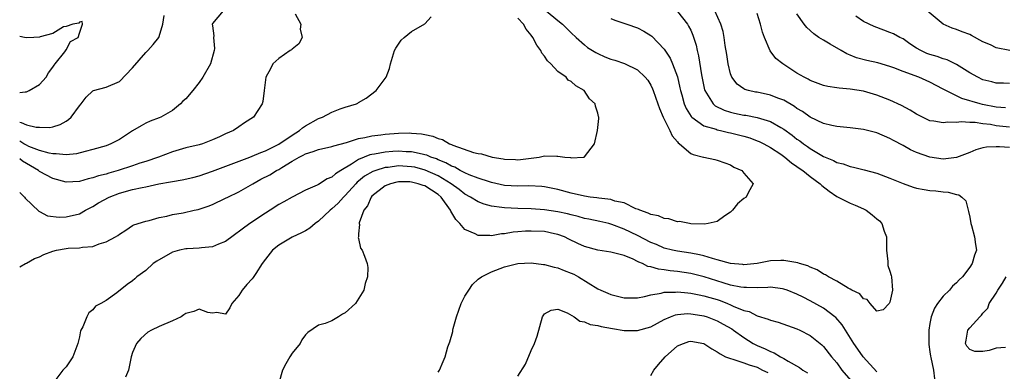
# Model space of a CAD drawing. Units: inches. Extents: x 2520000 to 2523000, y 1548000 to 1551000.
# Drawn here: x 2520000 to 2520148, y 1549797 to 1549850 of the extents above; entities that cross this region are included whole.
import ezdxf

# ---------------------------------------------------------------- set-up
doc = ezdxf.new("R2010")
doc.units = ezdxf.units.IN
doc.header["$MEASUREMENT"] = 0
doc.layers.add('LD25201548_2ft', color=21, linetype='Continuous')

msp = doc.modelspace()

# ---------------------------------------------------------------- linework, layer by layer
at = {"layer": 'LD25201548_2ft'}
for points, elevation in [([(2520030.65, 1549851), (2520029, 1549849.06), (2520028.98, 1549849), (2520029, 1549848.75), (2520029.21, 1549847.21), (2520029.16, 1549847), (2520029.31, 1549845.31), (2520029.26, 1549845), (2520028.71, 1549843), (2520027.57, 1549841), (2520027, 1549840.23), (2520026.06, 1549839), (2520025, 1549837.76), (2520024.58, 1549837.42), (2520024.2, 1549837), (2520023, 1549836.02), (2520021.27, 1549835), (2520021, 1549834.89), (2520019.62, 1549834.38), (2520019, 1549834.1), (2520018.29, 1549833.71), (2520017, 1549832.95), (2520015, 1549831.67), (2520013.72, 1549831), (2520013, 1549830.71), (2520011, 1549830.13), (2520009.84, 1549829.84), (2520008.53, 1549829.47), (2520007, 1549829.32), (2520005.5, 1549829.5), (2520005, 1549829.47), (2520004.43, 1549829.57), (2520003, 1549829.99), (2520001.39, 1549830.61), (2520001, 1549830.79), (2520000.62, 1549831), (2520000, 1549831.38)], 6776), ([(2520079.27, 1549851), (2520081, 1549849.52), (2520081.7, 1549849), (2520083, 1549847.7), (2520083.74, 1549847), (2520085, 1549845.88), (2520085.49, 1549845.49), (2520086.71, 1549844.71), (2520087, 1549844.57), (2520088.09, 1549844.09), (2520089, 1549843.73), (2520089.57, 1549843.57), (2520091.06, 1549843.06), (2520093, 1549842.11), (2520094.17, 1549841), (2520094.54, 1549840.54), (2520095, 1549839.81), (2520095.27, 1549839.27), (2520095.37, 1549839), (2520096.06, 1549837), (2520096.29, 1549836.29), (2520096.87, 1549835), (2520097.86, 1549833), (2520098.19, 1549832.19), (2520099, 1549831.28), (2520099.12, 1549831.12), (2520099.3, 1549831), (2520101, 1549829.55), (2520101.38, 1549829.38), (2520102.92, 1549829), (2520103, 1549828.97), (2520104.65, 1549828.65), (2520105, 1549828.56), (2520106.13, 1549828.13), (2520107, 1549827.84), (2520107.51, 1549827.51), (2520108.71, 1549827), (2520109, 1549826.58), (2520110.4, 1549825), (2520109.65, 1549823.65), (2520109.36, 1549823), (2520109, 1549822.78), (2520108.03, 1549821.97), (2520107.27, 1549821), (2520107, 1549820.74), (2520106.15, 1549820.15), (2520105, 1549819.31), (2520103.63, 1549819), (2520103.07, 1549818.93), (2520101.02, 1549818.98), (2520100.84, 1549819), (2520099.31, 1549819.31), (2520099, 1549819.29), (2520097.73, 1549819.73), (2520097, 1549819.77), (2520096.16, 1549820.16), (2520095, 1549820.36), (2520094.59, 1549820.59), (2520093.34, 1549821), (2520093.13, 1549821.13), (2520092.76, 1549821.24), (2520091, 1549822.12), (2520089.6, 1549822.4), (2520089, 1549822.61), (2520087.19, 1549822.81), (2520086.87, 1549822.87), (2520085.87, 1549823), (2520085, 1549823.13), (2520083, 1549823.59), (2520081, 1549824.13), (2520079, 1549824.55), (2520078.59, 1549824.59), (2520076.66, 1549824.66), (2520075, 1549824.61), (2520073, 1549824.75), (2520071, 1549825.19), (2520070.73, 1549825.27), (2520069, 1549825.82), (2520067.66, 1549826.34), (2520067, 1549826.63), (2520066.3, 1549827), (2520065.48, 1549827.48), (2520065, 1549827.65), (2520064.15, 1549828.15), (2520063, 1549828.6), (2520062.73, 1549828.73), (2520061.9, 1549829), (2520061.28, 1549829.28), (2520061, 1549829.35), (2520060.58, 1549829.42), (2520059, 1549829.78), (2520058.19, 1549829.81), (2520057, 1549829.88), (2520056.17, 1549829.83), (2520055, 1549829.73), (2520053.43, 1549829.43), (2520053, 1549829.38), (2520052.68, 1549829.32), (2520051, 1549828.65), (2520049.96, 1549827.96), (2520048.34, 1549827), (2520047.52, 1549826.48), (2520047, 1549825.97), (2520046.28, 1549825.72), (2520045, 1549824.9), (2520044.78, 1549824.78), (2520043, 1549824.01), (2520041.02, 1549822.98), (2520039.74, 1549822.26), (2520039, 1549821.86), (2520037.71, 1549821), (2520037, 1549820.56), (2520034.65, 1549819), (2520031, 1549816.3), (2520029.92, 1549815.92), (2520029, 1549815.53), (2520027.38, 1549815.38), (2520027, 1549815.31), (2520025.23, 1549815.23), (2520025, 1549815.21), (2520024.06, 1549815), (2520023, 1549814.73), (2520020.62, 1549813.38), (2520020.08, 1549813), (2520019, 1549811.94), (2520017.63, 1549811), (2520017.32, 1549810.68), (2520017, 1549810.41), (2520016.17, 1549809.83), (2520014.62, 1549808.62), (2520013, 1549807.43), (2520012.23, 1549807), (2520011.4, 1549806.6), (2520011, 1549806.04), (2520010.42, 1549805.58), (2520010.11, 1549805), (2520009.49, 1549803.49), (2520009.19, 1549803), (2520009.13, 1549802.87), (2520009, 1549802.01), (2520008.79, 1549801.21), (2520008.75, 1549801), (2520008.58, 1549800.58), (2520008.02, 1549799), (2520007, 1549797.5), (2520006.47, 1549797), (2520005.16, 1549795.16)], 6784), ([(2520149, 1549830.42), (2520147.46, 1549830.54), (2520147, 1549830.56), (2520145.53, 1549830.47), (2520145, 1549830.37), (2520143.93, 1549830.07), (2520143, 1549829.68), (2520141, 1549828.93), (2520139, 1549828.71), (2520136.98, 1549828.98), (2520135, 1549829.7), (2520134.1, 1549830.1), (2520133, 1549830.72), (2520131.51, 1549831.51), (2520131, 1549831.8), (2520129, 1549832.63), (2520127, 1549833.15), (2520125, 1549833.41), (2520123, 1549833.61), (2520122.24, 1549833.76), (2520121, 1549834.07), (2520119, 1549835.01), (2520117.84, 1549835.84), (2520117, 1549836.32), (2520116.61, 1549836.61), (2520115, 1549837.54), (2520114.14, 1549837.86), (2520113, 1549838.33), (2520111, 1549838.74), (2520110.77, 1549838.77), (2520109.72, 1549839), (2520109.16, 1549839.16), (2520109, 1549839.25), (2520107.98, 1549839.98), (2520107.2, 1549841), (2520107, 1549841.53), (2520106.64, 1549843), (2520106.44, 1549844.44), (2520106.21, 1549845.79), (2520106.05, 1549847), (2520105.87, 1549847.87), (2520105.52, 1549849), (2520104.64, 1549851)], 6790), ([(2520149.04, 1549845.04), (2520147, 1549845.43), (2520146.15, 1549845.85), (2520145, 1549846.34), (2520143.27, 1549847.27), (2520143, 1549847.42), (2520141.84, 1549847.84), (2520141, 1549848.19), (2520140.36, 1549848.36), (2520138.98, 1549848.98), (2520136.6, 1549851)], 6798), ([(2520041.45, 1549850.55), (2520042.33, 1549849), (2520042.24, 1549848.24), (2520042.51, 1549847), (2520042, 1549846), (2520041, 1549845.22), (2520040.9, 1549845.11), (2520040.71, 1549845), (2520039, 1549843.81), (2520038.11, 1549843), (2520037.75, 1549842.25), (2520037.05, 1549841), (2520036.8, 1549839), (2520036.62, 1549837.38), (2520036.52, 1549837), (2520035.17, 1549835), (2520033.85, 1549834.15), (2520033, 1549833.54), (2520032.19, 1549833), (2520031, 1549832.5), (2520030.06, 1549832.06), (2520029, 1549831.6), (2520027.52, 1549831), (2520027, 1549830.85), (2520025, 1549830.37), (2520023, 1549829.81), (2520020.88, 1549829), (2520019, 1549828.35), (2520018.07, 1549828.07), (2520017, 1549827.7), (2520014.83, 1549827), (2520013.4, 1549826.6), (2520013, 1549826.46), (2520011.84, 1549826.16), (2520011, 1549825.86), (2520010.29, 1549825.71), (2520009, 1549825.33), (2520007, 1549825.22), (2520005, 1549825.78), (2520003, 1549826.86), (2520002.82, 1549827), (2520001, 1549828.02), (2520000.4, 1549828.4), (2520000, 1549828.73)], 6778), ([(2520000, 1549834.25), (2520000.23, 1549834.22), (2520001, 1549833.83), (2520002.5, 1549833.5), (2520003, 1549833.5), (2520004.54, 1549833.46), (2520005, 1549833.56), (2520006.09, 1549833.91), (2520007, 1549834.42), (2520007.35, 1549834.65), (2520007.77, 1549835), (2520009, 1549836.73), (2520009.24, 1549837), (2520010.01, 1549837.99), (2520011, 1549838.96), (2520011.12, 1549839), (2520013, 1549839.5), (2520015, 1549840.37), (2520017, 1549842.41), (2520019, 1549844.72), (2520019.31, 1549845), (2520020.09, 1549845.91), (2520020.94, 1549847), (2520021, 1549847.14), (2520021.55, 1549849), (2520021.74, 1549850.26)], 6774), ([(2520000, 1549823.67), (2520000.74, 1549823), (2520000.81, 1549822.81), (2520002.88, 1549820.88), (2520003, 1549820.84), (2520004.19, 1549820.19), (2520005.95, 1549819.95), (2520007, 1549820), (2520009, 1549820.49), (2520009.91, 1549821), (2520010.62, 1549821.38), (2520011, 1549821.56), (2520011.88, 1549822.12), (2520013.49, 1549823), (2520015, 1549823.59), (2520017, 1549824.14), (2520018.44, 1549824.44), (2520019, 1549824.54), (2520020.96, 1549824.96), (2520022.72, 1549825.28), (2520023, 1549825.35), (2520024.44, 1549825.56), (2520026.06, 1549825.94), (2520027, 1549826.18), (2520029, 1549826.9), (2520034.64, 1549829), (2520035, 1549829.14), (2520036.3, 1549829.7), (2520037, 1549829.96), (2520039, 1549830.94), (2520041, 1549832.31), (2520042.11, 1549833), (2520042.58, 1549833.42), (2520043, 1549833.68), (2520045, 1549834.79), (2520045.59, 1549835), (2520047, 1549835.75), (2520048.24, 1549836.24), (2520049, 1549836.5), (2520050.68, 1549837), (2520050.89, 1549837.11), (2520051, 1549837.2), (2520052.14, 1549837.86), (2520053.67, 1549839), (2520055.14, 1549841), (2520055.67, 1549842.33), (2520055.82, 1549843), (2520056.43, 1549845), (2520056.62, 1549845.38), (2520057.44, 1549846.56), (2520057.89, 1549847), (2520059, 1549847.86), (2520060.99, 1549849.01), (2520061.92, 1549850.08)], 6780), ([(2520000, 1549812.53), (2520000.89, 1549813), (2520001, 1549813.05), (2520002.24, 1549813.76), (2520003, 1549814.01), (2520003.65, 1549814.35), (2520005, 1549814.87), (2520005.52, 1549815), (2520007, 1549815.26), (2520007.3, 1549815.3), (2520009, 1549815.37), (2520009.46, 1549815.46), (2520011, 1549815.58), (2520011.96, 1549815.96), (2520013, 1549816.27), (2520014.43, 1549817), (2520014.78, 1549817.22), (2520015, 1549817.44), (2520015.97, 1549818.03), (2520017, 1549818.73), (2520017.17, 1549818.83), (2520019, 1549819.38), (2520019.48, 1549819.48), (2520021, 1549819.91), (2520022.13, 1549820.13), (2520023, 1549820.38), (2520024.63, 1549820.63), (2520026.28, 1549821), (2520026.88, 1549821.12), (2520028.39, 1549821.61), (2520029, 1549821.88), (2520031, 1549822.82), (2520031.33, 1549823), (2520033, 1549823.78), (2520035.07, 1549825), (2520036.32, 1549825.68), (2520037.64, 1549826.36), (2520038.68, 1549827), (2520039, 1549827.16), (2520039.45, 1549827.45), (2520041, 1549828.37), (2520042.08, 1549829), (2520042.69, 1549829.31), (2520043, 1549829.51), (2520044.18, 1549829.82), (2520045, 1549830.15), (2520047, 1549830.57), (2520047.29, 1549830.71), (2520049.2, 1549831.2), (2520051, 1549831.8), (2520051.95, 1549831.95), (2520053, 1549832.2), (2520054.34, 1549832.34), (2520055, 1549832.43), (2520057, 1549832.59), (2520058.64, 1549832.64), (2520059, 1549832.62), (2520060.5, 1549832.5), (2520061, 1549832.38), (2520062.17, 1549832.17), (2520063, 1549831.8), (2520063.65, 1549831.65), (2520064.71, 1549831), (2520065, 1549830.89), (2520065.21, 1549830.79), (2520068.3, 1549829.7), (2520069, 1549829.55), (2520069.5, 1549829.5), (2520071.12, 1549829), (2520072.76, 1549828.76), (2520073, 1549828.69), (2520074.63, 1549828.63), (2520075, 1549828.6), (2520078.21, 1549829), (2520079, 1549829.19), (2520080.86, 1549829.14), (2520081, 1549829.16), (2520082.07, 1549829), (2520082.93, 1549828.93), (2520083, 1549828.9), (2520084.87, 1549829), (2520084.99, 1549829.01), (2520085, 1549829.03), (2520086.52, 1549831), (2520086.97, 1549833), (2520087.18, 1549834.82), (2520087.19, 1549835), (2520087.12, 1549835.12), (2520087, 1549835.59), (2520086.65, 1549836.65), (2520086.62, 1549837), (2520085.76, 1549837.76), (2520084.96, 1549839), (2520083.7, 1549839.7), (2520083, 1549840.36), (2520082.58, 1549840.58), (2520082.27, 1549841), (2520081, 1549841.89), (2520079.96, 1549843), (2520079.46, 1549843.46), (2520079, 1549844.15), (2520078.6, 1549844.6), (2520078.44, 1549845), (2520077.82, 1549845.82), (2520077.22, 1549847), (2520077, 1549847.31), (2520076.24, 1549848.24), (2520075.82, 1549849), (2520075, 1549849.9)], 6782), ([(2520089, 1549849.85), (2520089.6, 1549849.6), (2520091.4, 1549849), (2520093, 1549848.43), (2520093.94, 1549847.94), (2520095, 1549847.3), (2520095.17, 1549847.18), (2520097, 1549845.21), (2520097.89, 1549843.89), (2520098.27, 1549843), (2520099, 1549841.08), (2520099.39, 1549839.39), (2520099.46, 1549839), (2520099.65, 1549838.35), (2520100.01, 1549837), (2520100.3, 1549836.3), (2520101.09, 1549835.09), (2520101.18, 1549835), (2520103, 1549833.7), (2520104.82, 1549833.18), (2520105, 1549833.1), (2520105.49, 1549833), (2520106.71, 1549832.71), (2520107, 1549832.66), (2520109, 1549832.15), (2520109.88, 1549831.88), (2520111, 1549831.47), (2520111.33, 1549831.33), (2520112, 1549831), (2520113, 1549830.45), (2520114.57, 1549829.43), (2520115.19, 1549829), (2520116.16, 1549828.16), (2520117, 1549827.61), (2520117.35, 1549827.35), (2520117.86, 1549827), (2520119, 1549826.09), (2520120.48, 1549825), (2520120.73, 1549824.73), (2520121.86, 1549823.86), (2520123, 1549823.09), (2520125, 1549822.06), (2520125.76, 1549821.76), (2520127, 1549821.21), (2520127.4, 1549821), (2520128.34, 1549820.34), (2520129, 1549819.74), (2520129.41, 1549819.41), (2520129.78, 1549819), (2520130.14, 1549817.86), (2520130.46, 1549817), (2520130.46, 1549815), (2520130.68, 1549813.32), (2520130.7, 1549812.7), (2520131, 1549811.88), (2520131.2, 1549811.2), (2520131.24, 1549811), (2520131.36, 1549809), (2520131, 1549807.19), (2520130.87, 1549807), (2520129.97, 1549806.03), (2520129, 1549805.86), (2520128.02, 1549807), (2520127.59, 1549807.59), (2520127, 1549807.68), (2520126.46, 1549808.46), (2520125.28, 1549809), (2520125, 1549809.16), (2520124.7, 1549809.3), (2520123, 1549810.35), (2520121.76, 1549811), (2520121.31, 1549811.31), (2520121, 1549811.42), (2520120.04, 1549812.04), (2520119, 1549812.46), (2520118.64, 1549812.64), (2520117.36, 1549813), (2520117.11, 1549813.11), (2520115, 1549813.47), (2520114.56, 1549813.44), (2520113, 1549813.39), (2520110.99, 1549813), (2520109, 1549812.82), (2520108.84, 1549812.84), (2520107, 1549812.99), (2520105, 1549813.58), (2520104.26, 1549813.74), (2520103, 1549814.14), (2520102.32, 1549814.32), (2520101, 1549814.54), (2520099, 1549814.84), (2520098.27, 1549815), (2520097, 1549815.33), (2520095.85, 1549815.85), (2520095, 1549816.19), (2520093, 1549817.23), (2520091, 1549818.16), (2520089.12, 1549818.88), (2520088.66, 1549819), (2520087.31, 1549819.31), (2520085.67, 1549819.67), (2520085, 1549819.78), (2520084.07, 1549820.07), (2520083, 1549820.3), (2520082.45, 1549820.45), (2520081, 1549820.78), (2520079, 1549821.09), (2520077, 1549821.24), (2520075, 1549821.28), (2520073, 1549821.37), (2520072.55, 1549821.45), (2520071, 1549821.63), (2520069.91, 1549821.91), (2520069, 1549822.27), (2520067.86, 1549823), (2520067, 1549823.45), (2520066.14, 1549824.14), (2520064.97, 1549825), (2520063, 1549826.17), (2520061.04, 1549827.04), (2520059.47, 1549827.47), (2520059, 1549827.56), (2520057, 1549827.67), (2520055.46, 1549827.46), (2520055, 1549827.43), (2520053.61, 1549827), (2520053.16, 1549826.84), (2520051.89, 1549826.11), (2520051, 1549825.37), (2520050.79, 1549825.21), (2520050.59, 1549825), (2520049, 1549823.22), (2520048.76, 1549823), (2520047.92, 1549822.08), (2520047, 1549821.21), (2520046.74, 1549821), (2520045, 1549819.36), (2520044.49, 1549819), (2520043.67, 1549818.33), (2520043, 1549817.92), (2520042.4, 1549817.6), (2520041, 1549816.97), (2520039, 1549815.77), (2520038.05, 1549815), (2520037, 1549813.68), (2520036.49, 1549813), (2520035.52, 1549811.52), (2520035.12, 1549810.88), (2520035, 1549810.72), (2520034.17, 1549809.83), (2520033.47, 1549809), (2520033, 1549808.22), (2520031.95, 1549807), (2520031.63, 1549806.37), (2520031, 1549805.4), (2520029.66, 1549805.66), (2520029, 1549805.56), (2520028.34, 1549805.66), (2520027, 1549806.15), (2520026.19, 1549805.81), (2520025, 1549805.51), (2520024.72, 1549805.28), (2520024.31, 1549805), (2520023, 1549804.4), (2520021, 1549803.55), (2520019.83, 1549803), (2520019.3, 1549802.7), (2520018.25, 1549801.75), (2520017.6, 1549801), (2520017, 1549799.64), (2520016.76, 1549799), (2520016.36, 1549797), (2520015.92, 1549795.92)], 6786), ([(2520099, 1549850.86), (2520100.5, 1549849), (2520100.69, 1549848.69), (2520101, 1549848.08), (2520101.34, 1549847.34), (2520101.82, 1549845.82), (2520102, 1549845), (2520102.2, 1549844.2), (2520102.63, 1549841.37), (2520103.09, 1549839.09), (2520103.12, 1549839), (2520103.38, 1549838.62), (2520104.38, 1549837), (2520104.7, 1549836.7), (2520106.05, 1549836.05), (2520107, 1549835.76), (2520107.61, 1549835.61), (2520109, 1549835.31), (2520109.28, 1549835.28), (2520111, 1549834.95), (2520113, 1549834.34), (2520114.55, 1549833.45), (2520115, 1549833.21), (2520116.29, 1549832.29), (2520117, 1549831.72), (2520117.43, 1549831.43), (2520117.98, 1549831), (2520118.59, 1549830.59), (2520119, 1549830.28), (2520121, 1549829.09), (2520122.49, 1549828.49), (2520123, 1549828.18), (2520123.97, 1549827.97), (2520125, 1549827.57), (2520125.5, 1549827.5), (2520127.11, 1549827.11), (2520129, 1549826.59), (2520131, 1549825.83), (2520133, 1549825.02), (2520134.49, 1549824.49), (2520135, 1549824.35), (2520136.12, 1549824.12), (2520137, 1549824), (2520137.92, 1549823.92), (2520139, 1549823.79), (2520139.74, 1549823.74), (2520141, 1549823.37), (2520141.35, 1549823.35), (2520141.82, 1549823), (2520142.41, 1549822.41), (2520142.82, 1549820.82), (2520143, 1549819.96), (2520143.18, 1549819), (2520143.27, 1549818.73), (2520143.74, 1549817), (2520143.86, 1549815.86), (2520144, 1549815), (2520143.72, 1549814.28), (2520143.37, 1549813), (2520143, 1549812.48), (2520141.9, 1549811), (2520141.43, 1549810.57), (2520141, 1549810.09), (2520140.42, 1549809.58), (2520139.94, 1549809), (2520139, 1549808.11), (2520138.16, 1549807), (2520137.68, 1549806.32), (2520137.2, 1549805), (2520137, 1549803.98), (2520136.83, 1549803), (2520136.83, 1549800.83), (2520137, 1549799.72), (2520137.08, 1549799.08), (2520137.14, 1549798.86), (2520137.53, 1549797), (2520137.68, 1549795.68)], 6788), ([(2520149, 1549833.48), (2520147, 1549833.72), (2520146.12, 1549833.88), (2520145, 1549834), (2520143.82, 1549834.18), (2520143, 1549834.18), (2520141.7, 1549834.3), (2520141, 1549834.19), (2520139.73, 1549834.27), (2520139, 1549834.13), (2520137.58, 1549834.42), (2520137, 1549834.47), (2520135.3, 1549835.3), (2520135, 1549835.46), (2520134.06, 1549836.06), (2520132.75, 1549836.75), (2520131, 1549837.54), (2520129, 1549838.33), (2520127, 1549838.91), (2520125, 1549839.23), (2520123.36, 1549839.36), (2520123, 1549839.43), (2520121.63, 1549839.63), (2520121, 1549839.77), (2520119, 1549840.51), (2520118.69, 1549840.69), (2520118.07, 1549841), (2520117, 1549841.62), (2520114.85, 1549843), (2520113.83, 1549843.83), (2520112.97, 1549844.97), (2520112.11, 1549847), (2520111.8, 1549847.8), (2520111.49, 1549849), (2520111, 1549850.59)], 6792), ([(2520148.38, 1549836.38), (2520147, 1549836.5), (2520144.91, 1549836.91), (2520144.58, 1549837), (2520141.82, 1549837.82), (2520139.39, 1549839), (2520139, 1549839.23), (2520137, 1549840.28), (2520135.33, 1549841), (2520133, 1549841.86), (2520131.6, 1549842.4), (2520131, 1549842.63), (2520129.15, 1549843.15), (2520127.51, 1549843.51), (2520125.94, 1549843.94), (2520125, 1549844.33), (2520124.51, 1549844.51), (2520123.65, 1549845), (2520122.01, 1549845.99), (2520121, 1549846.56), (2520120.3, 1549847), (2520119.52, 1549847.52), (2520118.5, 1549848.5), (2520118.09, 1549849), (2520117, 1549850.55)], 6794), ([(2520149, 1549840.07), (2520148.1, 1549840.1), (2520147, 1549840.11), (2520146.31, 1549840.31), (2520145, 1549840.63), (2520144.2, 1549841), (2520143, 1549841.68), (2520141, 1549842.94), (2520139.63, 1549843.63), (2520139, 1549843.79), (2520138.11, 1549844.11), (2520137, 1549844.42), (2520136.57, 1549844.57), (2520135.64, 1549845), (2520135, 1549845.37), (2520134.01, 1549846.01), (2520133, 1549846.75), (2520132.49, 1549847), (2520131.53, 1549847.53), (2520131, 1549847.75), (2520130.06, 1549848.06), (2520128.61, 1549848.61), (2520127, 1549849.4), (2520125.84, 1549850.16)], 6796), ([(2520000, 1549838.7), (2520000.82, 1549838.82), (2520001, 1549838.83), (2520001.13, 1549838.87), (2520001.43, 1549839), (2520003, 1549839.91), (2520004, 1549841), (2520004.33, 1549841.67), (2520005, 1549842.5), (2520005.18, 1549842.82), (2520005.34, 1549843), (2520006.81, 1549844.81), (2520007, 1549845.11), (2520007.64, 1549846.36), (2520008.8, 1549847), (2520009, 1549847.64), (2520009.46, 1549849), (2520009.38, 1549849.38), (2520009, 1549849.26), (2520008.88, 1549849.12), (2520007.99, 1549849), (2520007, 1549848.63), (2520006.59, 1549848.59), (2520005, 1549847.59), (2520003.08, 1549847.08), (2520003, 1549847.04), (2520002.11, 1549847), (2520001.08, 1549846.92), (2520000.7, 1549847), (2520000, 1549847.11)], 6772), ([(2520129, 1549796.75), (2520126.97, 1549798.97), (2520126.14, 1549800.14), (2520125.56, 1549801), (2520123.81, 1549803.81), (2520122.87, 1549804.87), (2520122.72, 1549805), (2520121, 1549806.3), (2520119, 1549807.42), (2520117.94, 1549807.94), (2520117, 1549808.41), (2520115.51, 1549809), (2520115, 1549809.17), (2520114.82, 1549809.18), (2520113, 1549809.43), (2520112.6, 1549809.4), (2520111, 1549809.36), (2520109.4, 1549809.4), (2520109, 1549809.38), (2520108.56, 1549809.44), (2520107, 1549809.77), (2520105.89, 1549810.11), (2520103.03, 1549811.03), (2520101, 1549811.53), (2520099, 1549811.82), (2520097.92, 1549811.92), (2520097, 1549812.07), (2520096.14, 1549812.14), (2520095, 1549812.51), (2520094.55, 1549812.55), (2520093.75, 1549813), (2520093.2, 1549813.2), (2520093, 1549813.33), (2520092.34, 1549813.66), (2520091, 1549814.19), (2520089.39, 1549814.61), (2520089, 1549814.7), (2520087, 1549815.02), (2520085, 1549815.57), (2520084.02, 1549816.02), (2520082.67, 1549816.67), (2520082.01, 1549817), (2520081, 1549817.39), (2520080.52, 1549817.48), (2520079, 1549817.81), (2520077, 1549817.88), (2520076.15, 1549817.85), (2520075, 1549817.75), (2520074.29, 1549817.71), (2520073, 1549817.49), (2520072.53, 1549817.47), (2520071, 1549817.19), (2520070.77, 1549817.23), (2520069, 1549817.22), (2520068.54, 1549817.46), (2520067, 1549818.11), (2520066.24, 1549819), (2520065.63, 1549819.63), (2520064.88, 1549820.88), (2520064.84, 1549821), (2520063.45, 1549823), (2520063, 1549823.38), (2520061, 1549824.66), (2520060.72, 1549824.72), (2520059.97, 1549825), (2520059, 1549825.24), (2520058.74, 1549825.26), (2520057, 1549825.28), (2520056.76, 1549825.24), (2520055.81, 1549825), (2520055, 1549824.67), (2520053, 1549823.11), (2520052.9, 1549823), (2520052.34, 1549821.66), (2520051.8, 1549821), (2520051.1, 1549819.1), (2520051.09, 1549819), (2520051.14, 1549818.86), (2520051, 1549817.46), (2520050.98, 1549817.02), (2520050.94, 1549816.94), (2520051, 1549816.77), (2520051.3, 1549815.3), (2520051.55, 1549815), (2520051.91, 1549814.09), (2520052.28, 1549813), (2520052.39, 1549812.39), (2520052.35, 1549811), (2520051.98, 1549810.02), (2520051.81, 1549809), (2520050.53, 1549807), (2520049, 1549805.6), (2520048.59, 1549805.41), (2520047.98, 1549805), (2520047, 1549804.39), (2520045.99, 1549803.99), (2520045, 1549803.75), (2520043.37, 1549802.63), (2520043, 1549802.28), (2520042.46, 1549801.54), (2520042.2, 1549801), (2520041, 1549799.55), (2520040.65, 1549799), (2520040.05, 1549797.95), (2520039.56, 1549797), (2520039.02, 1549795)], 6788), ([(2520063, 1549796.66), (2520063.19, 1549797), (2520063.73, 1549798.27), (2520064.03, 1549799), (2520064.47, 1549800.47), (2520064.67, 1549801), (2520064.77, 1549801.23), (2520065.2, 1549802.8), (2520065.22, 1549803), (2520065.26, 1549803.26), (2520065.74, 1549805), (2520066.45, 1549807), (2520067, 1549808.1), (2520067.61, 1549809), (2520068.16, 1549809.84), (2520069, 1549810.63), (2520069.49, 1549811), (2520071, 1549811.76), (2520073, 1549812.49), (2520074.99, 1549812.99), (2520077, 1549813.09), (2520078.85, 1549812.85), (2520079, 1549812.85), (2520080.44, 1549812.44), (2520081, 1549812.36), (2520081.96, 1549811.96), (2520083, 1549811.57), (2520083.39, 1549811.39), (2520084.09, 1549811), (2520087, 1549809.22), (2520087.47, 1549809), (2520088.54, 1549808.54), (2520089, 1549808.36), (2520091, 1549807.87), (2520091.85, 1549807.85), (2520093, 1549807.86), (2520094.03, 1549808.03), (2520095, 1549808.28), (2520096.54, 1549808.54), (2520097, 1549808.68), (2520098.72, 1549808.72), (2520099, 1549808.76), (2520100.58, 1549808.58), (2520101, 1549808.57), (2520102.29, 1549808.29), (2520103, 1549808.17), (2520103.89, 1549807.89), (2520105, 1549807.58), (2520105.44, 1549807.44), (2520106.56, 1549807), (2520107, 1549806.81), (2520107.38, 1549806.62), (2520109, 1549805.94), (2520109.78, 1549805.78), (2520111, 1549805.13), (2520112.65, 1549804.65), (2520113, 1549804.47), (2520114.17, 1549804.17), (2520117, 1549803.19), (2520117.42, 1549803), (2520119, 1549802.18), (2520120.76, 1549800.76), (2520121, 1549800.53), (2520122.2, 1549799), (2520123, 1549798.06), (2520123.76, 1549797), (2520125.48, 1549795)], 6790), ([(2520148.38, 1549800.38), (2520147, 1549800.28), (2520145.95, 1549799.95), (2520145, 1549799.79), (2520143.79, 1549799.79), (2520143, 1549800.06), (2520142.59, 1549800.59), (2520142.39, 1549801), (2520142.49, 1549801.51), (2520142.72, 1549803), (2520143, 1549803.35), (2520144.5, 1549805), (2520144.78, 1549805.22), (2520145, 1549805.53), (2520145.72, 1549806.28), (2520145.95, 1549807), (2520147, 1549808.57), (2520147.22, 1549809), (2520147.95, 1549810.05), (2520148.51, 1549811)], 6790), ([(2520075, 1549796.08), (2520076.12, 1549797.88), (2520077, 1549799.93), (2520077.51, 1549801), (2520077.9, 1549802.1), (2520078.7, 1549805), (2520079, 1549805.44), (2520079.99, 1549806.01), (2520081, 1549806.17), (2520082.42, 1549805.58), (2520083.45, 1549805), (2520084.32, 1549804.32), (2520085, 1549804.23), (2520085.85, 1549803.85), (2520087, 1549803.68), (2520087.52, 1549803.52), (2520089.23, 1549803.23), (2520091, 1549802.96), (2520093, 1549802.93), (2520095, 1549803.51), (2520097, 1549804.57), (2520097.98, 1549805), (2520098.72, 1549805.28), (2520099, 1549805.34), (2520100.53, 1549805.47), (2520101, 1549805.46), (2520101.39, 1549805.39), (2520103, 1549805.15), (2520103.46, 1549805), (2520105, 1549804.39), (2520105.9, 1549803.9), (2520107.18, 1549803.18), (2520107.45, 1549803), (2520109, 1549801.88), (2520110.43, 1549801), (2520110.8, 1549800.8), (2520111, 1549800.7), (2520112.2, 1549800.2), (2520113, 1549799.77), (2520113.57, 1549799.57), (2520114.51, 1549799), (2520115, 1549798.74), (2520115.67, 1549798.33), (2520117.38, 1549797.38), (2520117.89, 1549797), (2520118.59, 1549796.59)], 6792), ([(2520095, 1549796.16), (2520095.47, 1549797), (2520096.18, 1549797.82), (2520097.15, 1549799), (2520099, 1549800.63), (2520099.9, 1549801), (2520100.72, 1549801.28), (2520101, 1549801.35), (2520103, 1549800.97), (2520104.18, 1549800.18), (2520105, 1549799.75), (2520105.42, 1549799.42), (2520106.26, 1549799), (2520107, 1549798.71), (2520107.36, 1549798.64), (2520109, 1549798.1), (2520109.8, 1549797.8), (2520111, 1549797.41), (2520111.79, 1549797), (2520112.61, 1549796.61)], 6794)]:
    msp.add_lwpolyline(points, dxfattribs=dict(at, elevation=elevation))

doc.saveas('drawing.dxf')
